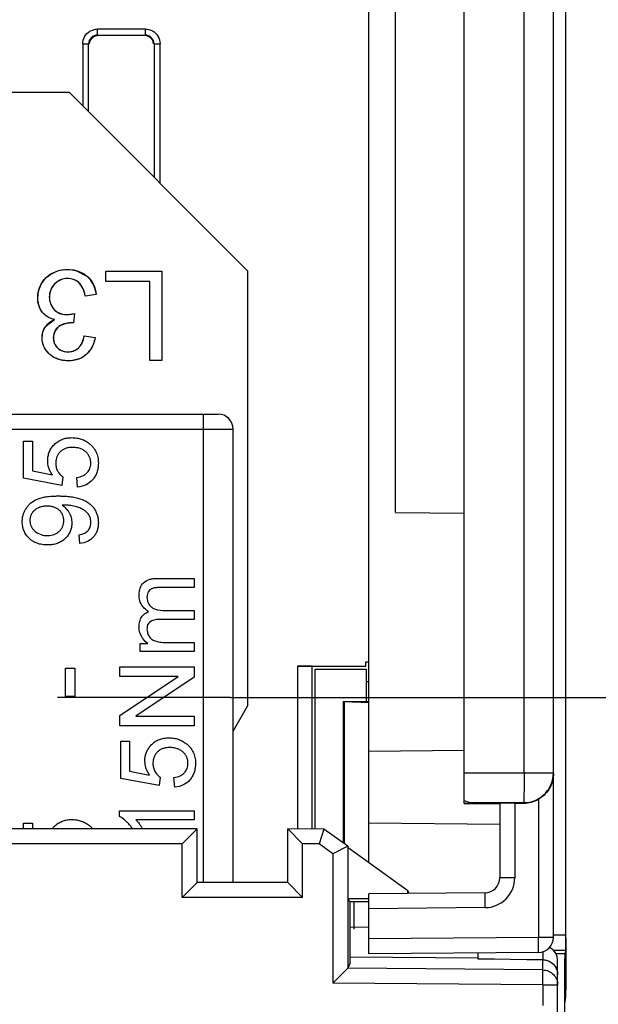
# Model space of a CAD drawing. Units: millimetres. Extents: x 0 to 432, y 0 to 297.
# Drawn here: x 58 to 61, y 111 to 117 of the extents above; entities that cross this region are included whole.
import ezdxf

# ---------------------------------------------------------------- set-up
doc = ezdxf.new("R2010")
doc.units = ezdxf.units.MM
doc.header["$LTSCALE"] = 23.1
doc.linetypes.add('CENTER', pattern=[0.6, 0.375, -0.075, 0.075, -0.075])
doc.layers.get('0').update_dxf_attribs({"linetype": 'CONTINUOUS'})
doc.layers.add('03_AXES', color=7, linetype='CONTINUOUS')
doc.layers.add('INTF_1', color=7, linetype='CONTINUOUS')
doc.styles.get("Standard").update_dxf_attribs({"font": 'txt', "width": 0.8})
doc.dimstyles.new('DIMSTYLE_3', dxfattribs={"dimtxt": 2.5, "dimasz": 2.5, "dimexe": 1, "dimexo": 0, "dimtad": 1, "dimdec": 0, "dimlfac": 5.714286, "dimtxsty": 'STANDARD', "dimblk": '_FILLED', "dimblk1": '_FILLED', "dimblk2": '_FILLED', "dimcen": 0.09, "dimazin": 2, "dimtp": 0.3, "dimtm": 0.3, "dimtfac": 1, "dimtdec": 0, "dimtofl": 0, "dimtmove": 0, "dimatfit": 3, "dimldrblk": '_FILLED', "dimfxl": 1, "dimtolj": 1, "dimarcsym": 0})
doc.dimstyles.new('DIMSTYLE_4', dxfattribs={"dimtxt": 2.5, "dimasz": 2.5, "dimexe": 1, "dimexo": 0, "dimtad": 1, "dimdec": 0, "dimlfac": 5.714286, "dimtxsty": 'STANDARD', "dimblk": '_FILLED', "dimblk1": '_FILLED', "dimblk2": '_FILLED', "dimcen": 0.09, "dimazin": 2, "dimtp": 0.2, "dimtm": 0.2, "dimtfac": 1, "dimtdec": 0, "dimtofl": 0, "dimtmove": 0, "dimatfit": 3, "dimldrblk": '_FILLED', "dimfxl": 1, "dimtolj": 1, "dimarcsym": 0})

# ---------------------------------------------------------------- blocks, each defined once
blk = doc.blocks.new('_FILLED')
at = {"color": 0, "linetype": 'BYBLOCK'}
blk.add_solid([(0, 0), (-1, 0.166), (-1, -0.166)], dxfattribs=at)
blk = doc.blocks.new('*D4')
at = {"color": 2, "linetype": 'CONTINUOUS'}
for p, q in [((59.1173, 119.726), (69.2286, 119.726)), ((68.2286, 119.726), (68.2286, 116.1932)), ((68.2286, 112.6604), (68.2286, 116.1932)), ((59.0906, 112.6604), (69.2286, 112.6604))]:
    blk.add_line(p, q, dxfattribs=at)
at = {"color": 2, "linetype": 'CONTINUOUS', "xscale": 2.5, "yscale": 2.5, "zscale": 2.5}
for p, rotation in [((68.2286, 119.726), 90), ((68.2286, 112.6604), 270)]:
    blk.add_blockref('_FILLED', p, dxfattribs=dict(at, rotation=rotation))
blk = doc.blocks.new('*D5')
at = {"color": 2, "linetype": 'CONTINUOUS'}
for p, q in [((68.2286, 112.6604), (68.2286, 118.6604)), ((68.2286, 118.6604), (68.2286, 111.7324)), ((59.0906, 112.6604), (69.2286, 112.6604)), ((68.2286, 104.4383), (68.2286, 111.7324)), ((61.0511, 110.8045), (69.2286, 110.8045)), ((68.2286, 110.8045), (68.2286, 104.4383))]:
    blk.add_line(p, q, dxfattribs=at)
at = {"color": 2, "linetype": 'CONTINUOUS', "xscale": 2.5, "yscale": 2.5, "zscale": 2.5}
for p, rotation in [((68.2286, 112.6604), 270), ((68.2286, 110.8045), 90)]:
    blk.add_blockref('_FILLED', p, dxfattribs=dict(at, rotation=rotation))

msp = doc.modelspace()

# ---------------------------------------------------------------- linework, layer by layer
at = {"layer": '03_AXES', "color": 7, "linetype": 'CENTER'}
msp.add_line((59.0906, 112.6604), (58.0737, 112.6604), dxfattribs=at)
at = {"layer": 'INTF_1', "color": 7, "linetype": 'CONTINUOUS'}
for p, q in [((60.987, 111.2509), (60.987, 146.4471)), ((59.902, 111.6928), (59.902, 128.0897)), ((60.462, 112.0364), (60.462, 127.9147)), ((60.0595, 113.7451), (60.0595, 124.9347)), ((60.0595, 113.7451), (60.462, 113.7416)), ((59.902, 112.3451), (60.462, 112.35)), ((60.462, 112.0392), (60.602, 112.0404)), ((60.462, 112.0364), (60.672, 112.0364)), ((60.602, 112.0418), (60.5265, 112.0424)), ((60.602, 112.0404), (60.602, 112.0418)), ((60.672, 112.0384), (60.672, 111.6009)), ((60.7595, 112.0392), (60.812, 112.0392)), ((59.902, 111.9234), (60.672, 111.9167)), ((58.8942, 111.8886), (54.6082, 111.8886)), ((58.8942, 111.8886), (58.8067, 111.8011)), ((58.8942, 111.8886), (58.8067, 111.8011)), ((58.8942, 111.5736), (58.8942, 111.8886)), ((59.6395, 111.8875), (59.4267, 111.8894)), ((59.4267, 111.8894), (59.5142, 111.8011)), ((59.4267, 111.8894), (59.5142, 111.8011)), ((59.4267, 111.5736), (59.4267, 111.8894)), ((59.6395, 111.8875), (59.6108, 111.8002)), ((59.7795, 111.7863), (59.6395, 111.8875)), ((59.7795, 111.7863), (59.692, 111.7416)), ((59.7822, 111.7794), (59.7795, 111.7863)), ((59.7822, 111.7794), (60.1322, 111.5263)), ((59.7822, 111.4798), (59.7822, 111.7794)), ((58.8942, 111.5736), (58.8067, 111.4861)), ((58.8942, 111.5736), (58.8067, 111.4861)), ((59.4267, 111.5736), (58.8942, 111.5736)), ((59.5142, 111.4861), (59.4267, 111.5736)), ((59.5142, 111.4861), (59.4267, 111.5736)), ((60.5852, 111.5134), (59.902, 111.5074)), ((59.902, 111.1547), (59.902, 111.5074)), ((60.139, 111.5095), (60.1322, 111.5263)), ((60.1322, 111.5095), (60.1322, 111.5263)), ((59.7822, 111.4798), (59.902, 111.4798)), ((59.7895, 111.4615), (59.7822, 111.4798)), ((59.7895, 111.4615), (59.902, 111.4615)), ((59.7924, 111.1025), (59.7924, 111.4615)), ((59.7924, 111.3128), (59.902, 111.3119)), ((60.9002, 111.1634), (59.902, 111.1547)), ((60.5443, 111.1228), (60.5443, 111.1603)), ((59.7924, 111.1025), (59.7795, 111.0699)), ((59.7924, 111.138), (60.5443, 111.1315)), ((60.9252, 111.1195), (60.5443, 111.1228)), ((61.0119, 111.0325), (61.0119, 111.1141)), ((59.7795, 111.0699), (59.692, 110.9832)), ((61.0119, 106.9709), (61.0119, 111.0312))]:
    msp.add_line(p, q, dxfattribs=at)
at = {"layer": 'INTF_1', "color": 9, "linetype": 'CONTINUOUS'}
for p, q in [((60.815, 112.2174), (60.815, 145.8531)), ((58.5892, 116.5832), (58.3097, 116.5832)), ((58.3097, 116.5482), (58.3097, 116.5832)), ((58.5892, 116.5832), (58.5892, 116.5482)), ((58.2222, 116.4957), (58.2572, 116.4957)), ((58.2222, 116.4957), (58.2222, 116.1339)), ((58.6417, 116.4957), (58.6767, 116.4957)), ((58.6767, 115.6794), (58.6767, 116.4957)), ((58.9307, 114.3229), (58.9307, 111.5736)), ((54.3807, 114.2354), (59.1057, 114.2354)), ((59.4834, 112.8435), (59.4834, 111.8894)), ((60.462, 112.2174), (60.987, 112.2174)), ((60.5265, 112.0424), (60.812, 112.0424)), ((60.7595, 112.0392), (60.7595, 111.6009)), ((60.812, 112.0392), (60.812, 112.0424)), ((60.8995, 112.0626), (60.8995, 111.2509)), ((58.8067, 111.8011), (54.6957, 111.8011)), ((58.8067, 111.4861), (58.8067, 111.8011)), ((59.6108, 111.8002), (59.5142, 111.8011)), ((59.5142, 111.4861), (59.5142, 111.8011)), ((59.692, 111.7416), (59.6108, 111.8002)), ((59.7795, 111.7863), (59.7795, 111.0699)), ((59.692, 111.7416), (59.692, 110.9832)), ((60.7595, 111.6009), (60.672, 111.6009)), ((60.586, 111.4259), (60.5852, 111.5134)), ((59.5142, 111.4861), (58.8067, 111.4861)), ((59.8152, 111.4615), (59.8152, 111.2998)), ((60.586, 111.4259), (59.902, 111.4199)), ((61.0603, 111.2636), (60.987, 111.2636)), ((60.8995, 111.2509), (59.902, 111.2422)), ((60.987, 111.2509), (60.8995, 111.2509)), ((60.9002, 111.1634), (60.8995, 111.2509)), ((60.926, 111.12), (60.926, 111.1676)), ((60.9859, 111.1762), (61.0595, 111.1762)), ((61.0541, 111.1543), (61.0022, 111.1543)), ((60.5444, 111.1266), (60.926, 111.12)), ((60.9252, 111.06), (60.9252, 111.1195)), ((60.926, 111.12), (60.9261, 111.1195)), ((60.9252, 111.06), (59.7795, 111.0699)), ((60.9244, 110.9725), (60.9252, 111.06)), ((61.0118, 111.0325), (61.0119, 111.0325)), ((60.9244, 110.9725), (59.692, 110.9832)), ((60.9244, 110.9725), (61.0119, 110.9725)), ((60.9244, 110.9725), (60.9244, 110.8513))]:
    msp.add_line(p, q, dxfattribs=at)
at = {"layer": 'INTF_1', "color": 6, "linetype": 'CONTINUOUS'}
for p, q in [((61.0603, 111.2636), (61.0603, 118.5453)), ((58.3097, 116.5482), (58.5892, 116.5482)), ((58.2572, 116.0989), (58.2572, 116.4957)), ((58.6417, 116.4957), (58.6417, 115.7144)), ((53.6107, 116.2129), (58.1432, 116.2129)), ((59.1932, 115.1629), (58.1432, 116.2129)), ((58.1815, 115.1665), (58.2497, 115.1311)), ((59.1932, 112.6124), (59.1932, 115.1629)), ((58.006, 114.8397), (58.0561, 114.8786)), ((54.4682, 114.3229), (59.0182, 114.3229)), ((59.1057, 111.5736), (59.1057, 114.2354)), ((57.8752, 114.1642), (57.9266, 114.1642)), ((57.8752, 113.9466), (57.8752, 114.1642)), ((57.9266, 114.1642), (57.9266, 113.9896)), ((57.9266, 113.9896), (58.0442, 113.966)), ((58.1, 113.9042), (57.8752, 113.9466)), ((58.1066, 113.9547), (58.1, 113.9042)), ((58.1922, 113.8947), (58.1874, 113.9511)), ((58.1016, 113.7887), (58.1009, 113.7887)), ((58.1116, 113.789), (58.1016, 113.7887)), ((58.2056, 113.5628), (58.2008, 113.6144)), ((58.66, 113.3584), (58.8775, 113.3584)), ((58.8775, 113.3584), (58.8775, 113.305)), ((58.8775, 113.305), (58.6779, 113.305)), ((58.6934, 113.1711), (58.8775, 113.1711)), ((58.8775, 113.1711), (58.8775, 113.1173)), ((58.8775, 113.1173), (58.6716, 113.1173)), ((58.5606, 112.977), (58.6051, 112.977)), ((58.5606, 112.929), (58.5606, 112.977)), ((58.7123, 112.9827), (58.7131, 112.9827)), ((58.7131, 112.9827), (58.8775, 112.9827)), ((58.8775, 112.9827), (58.8775, 112.929)), ((58.8775, 112.929), (58.5606, 112.929)), ((58.1214, 112.8311), (58.1755, 112.8311)), ((58.1214, 112.666), (58.1214, 112.8311)), ((58.1755, 112.8311), (58.1755, 112.666)), ((58.44, 112.8386), (58.8775, 112.8386)), ((58.44, 112.783), (58.44, 112.8386)), ((58.8775, 112.8386), (58.8775, 112.7791)), ((59.4834, 112.8435), (59.8852, 112.8435)), ((59.5709, 111.8875), (59.5709, 112.8427)), ((59.587, 112.8267), (59.8867, 112.8267)), ((59.587, 111.8875), (59.587, 112.8267)), ((59.8852, 112.8694), (59.902, 112.8694)), ((59.8852, 112.8435), (59.8852, 112.8694)), ((59.8867, 112.8267), (59.8867, 112.6355)), ((58.7835, 112.783), (58.44, 112.783)), ((58.44, 112.5533), (58.7835, 112.783)), ((58.8775, 112.7791), (58.5337, 112.5493)), ((59.8867, 112.7541), (59.902, 112.7541)), ((58.1755, 112.666), (58.1214, 112.666)), ((59.1057, 112.4611), (59.1932, 112.6124)), ((59.7529, 112.6355), (59.902, 112.6355)), ((59.7529, 112.6355), (59.76, 112.6331)), ((59.7529, 112.6355), (59.7529, 111.8054)), ((59.902, 112.6288), (59.76, 112.6331)), ((59.76, 111.8003), (59.76, 112.6331)), ((58.44, 112.4938), (58.44, 112.5533)), ((58.5337, 112.5493), (58.8775, 112.5493)), ((58.8775, 112.5493), (58.8775, 112.4938)), ((58.8775, 112.4938), (58.44, 112.4938)), ((58.446, 112.4023), (58.4973, 112.4023)), ((58.446, 112.1847), (58.446, 112.4023)), ((58.4973, 112.4023), (58.4973, 112.2277)), ((58.6707, 112.1423), (58.446, 112.1847)), ((58.4973, 112.2277), (58.615, 112.2041)), ((58.6773, 112.1928), (58.6707, 112.1423)), ((58.7629, 112.1328), (58.7581, 112.1892)), ((58.4382, 111.9952), (58.8775, 111.9952)), ((58.4382, 111.9605), (58.4382, 111.9952)), ((58.8775, 111.9952), (58.8775, 111.9415)), ((57.8752, 111.9225), (57.9266, 111.9225)), ((57.8752, 111.8886), (57.8752, 111.9225)), ((57.9266, 111.9225), (57.9266, 111.8886)), ((58.8775, 111.9415), (58.5353, 111.9415)), ((61.0595, 111.1762), (61.0541, 111.1543)), ((61.0541, 110.8658), (61.0597, 110.8992))]:
    msp.add_line(p, q, dxfattribs=at)
at = {"layer": 'INTF_1', "color": 7, "linetype": 'CONTINUOUS', "true_color": 0x3366cc}
for p, q in [((58.3586, 115.1629), (58.6868, 115.1629)), ((58.3586, 115.101), (58.3586, 115.1629)), ((58.6868, 115.1629), (58.6868, 114.6379)), ((58.6173, 115.101), (58.3586, 115.101)), ((58.6173, 114.6379), (58.6173, 115.101)), ((58.3018, 115.0243), (58.2374, 115.0157)), ((58.1746, 114.9144), (58.1675, 114.8578)), ((58.2309, 114.7834), (58.2954, 114.7718)), ((58.6868, 114.6379), (58.6173, 114.6379))]:
    msp.add_line(p, q, dxfattribs=at)
for centre, radius, start, end in [((58.129, 115.0038), 0.1711, 152.3777, 160.21118), ((58.1337, 115.014), 0.1048, 74.85773, 84.84091), ((58.1345, 115.0169), 0.1018, 68.28009, 74.86298), ((58.1357, 115.0113), 0.1656, 30.47332, 35.40739), ((58.1269, 115.0062), 0.1758, 21.63424, 30.45054), ((58.1244, 115.0045), 0.1664, 171.75142, 175.98519), ((58.1288, 115.0038), 0.1709, 160.18618, 171.72866), ((58.139, 115.0095), 0.1126, 165.04954, 180.59367), ((58.139, 115.0098), 0.1126, 150.09265, 165.17447), ((58.1241, 115.005), 0.1788, 18.01264, 21.66461), ((58.1273, 115.006), 0.1755, 11.757, 18.02918), ((58.1371, 115.008), 0.1655, 5.6643, 11.76902), ((58.0993, 115.0024), 0.1411, 189.39407, 196.28662), ((58.0868, 114.9988), 0.1282, 196.27808, 203.80158), ((58.1385, 115.0096), 0.1122, 180.60772, 191.7238), ((58.0848, 115.0076), 0.1321, 232.75214, 242.47326), ((58.0871, 115.0117), 0.1367, 242.42164, 252.1123), ((58.0856, 115.0073), 0.1321, 252.1145, 257.05893), ((58.1045, 114.7712), 0.1207, 169.13834, 175.12961), ((58.1451, 114.7811), 0.1463, 318.42613, 323.6142), ((58.1461, 114.7896), 0.1524, 291.32788, 297.33213)]:
    msp.add_arc(centre, radius, start, end, dxfattribs=at)
at = {"layer": 'INTF_1', "color": 6, "linetype": 'CONTINUOUS'}
for centre, radius, start, end in [((58.0915, 114.7752), 0.1071, 142.91316, 157.21391), ((59.0182, 114.2354), 0.0875, 0, 90), ((58.1519, 114.0262), 0.0847, 229.72732, 237.62675), ((57.9974, 113.6939), 0.0867, 131.28799, 132.22114), ((58.6415, 113.0717), 0.0401, 126.09044, 126.96759), ((58.6598, 113.069), 0.1059, 196.67904, 209.5818), ((58.6704, 113.0749), 0.1181, 209.51465, 217.45218), ((58.6834, 113.0638), 0.0841, 209.95165, 211.91916), ((58.7226, 112.2643), 0.0847, 229.72732, 237.62675), ((58.0568, 111.589), 0.5972, 30.11497, 30.3408)]:
    msp.add_arc(centre, radius, start, end, dxfattribs=at)
at = {"layer": 'INTF_1', "color": 7, "linetype": 'CONTINUOUS'}
for centre, radius, start, end in [((58.1327, 114.7723), 0.0829, 152.74024, 166.71075), ((58.1362, 114.7721), 0.0864, 186.15077, 197.70611), ((58.1359, 114.7721), 0.0862, 197.71411, 212.01481), ((58.1367, 114.7936), 0.1048, 263.74281, 273.2643), ((60.5845, 111.6009), 0.0875, 270.5, 360), ((60.8995, 111.2509), 0.0875, 270.5, 360)]:
    msp.add_arc(centre, radius, start, end, dxfattribs=at)
at = {"layer": 'INTF_1', "color": 9, "linetype": 'CONTINUOUS'}
msp.add_arc((60.5845, 111.6009), 0.175, 270.5, 0.00001, dxfattribs=at)
at = {"layer": 'INTF_1', "color": 6, "linetype": 'CONTINUOUS'}
for centre, major_axis, start_param, end_param in [((59.4834, 112.8427), (0.0875, 0), 0.008727, 1.570796), ((61.0595, 111.2636), (0, 0.0875), -3.106686, -1.570796), ((61.0595, 111.2488), (0, 0.35), -3.089233, -1.570796), ((61.0542, 110.8045), (0, 0.35), 0.034907, 1.570796)]:
    msp.add_ellipse(centre, major_axis=major_axis, ratio=0.008727, start_param=start_param, end_param=end_param, dxfattribs=at)
at = {"layer": 'INTF_1', "color": 7, "linetype": 'CONTINUOUS'}
for centre, major_axis, ratio, start_param, end_param in [((60.528, 112.2174), (0.1781, -0.0008), 0.982395, -1.94648, -1.57516), ((60.7595, 112.0384), (0.0875, 0), 0.008727, 1.570796, 3.141593), ((60.812, 112.2142), (0, 0.175), 0.999962, -3.141593, -2.617994), ((59.7795, 111.6783), (0, 0.108), 0.002829, -0.007034, -0.002045), ((60.9244, 111.1141), (0, 0.0875), 0.999962, -1.570796, -0.470375), ((60.9244, 111.032), (0.0538, -0.0691), 0.999841, 2.462601, 2.471358), ((59.692, 111.0707), (0.0875, -0.0008), 0.008832, -0.008755, -0.003414)]:
    msp.add_ellipse(centre, major_axis=major_axis, ratio=ratio, start_param=start_param, end_param=end_param, dxfattribs=at)
at = {"layer": 'INTF_1', "color": 9, "linetype": 'CONTINUOUS'}
for points in [[(58.2636, 116.57), (58.2773, 116.5782), (58.2938, 116.582), (58.3097, 116.5832)], [(58.3097, 116.5482), (58.2963, 116.5482), (58.2687, 116.5367), (58.2572, 116.509), (58.2572, 116.4957)], [(58.6417, 116.4957), (58.6417, 116.509), (58.6302, 116.5367), (58.6026, 116.5482), (58.5892, 116.5482)], [(58.6636, 116.5418), (58.6717, 116.528), (58.6756, 116.5116), (58.6767, 116.4957)]]:
    msp.add_open_spline(points, degree=3, dxfattribs=at)
for points, knots in [([(58.5892, 116.5832), (58.6039, 116.5827), (58.6335, 116.5757), (58.6561, 116.5544), (58.6636, 116.5418)], [0, 0, 0, 0, 0.500062, 1, 1, 1, 1]), ([(58.2222, 116.4957), (58.2227, 116.5103), (58.2297, 116.54), (58.251, 116.5625), (58.2636, 116.57)], [0, 0, 0, 0, 0.500062, 1, 1, 1, 1]), ([(60.815, 112.2174), (60.815, 112.2061), (60.815, 112.1838), (60.8148, 112.1516), (60.8145, 112.1218), (60.8142, 112.0991), (60.8139, 112.0831), (60.8137, 112.0729), (60.8134, 112.064), (60.8132, 112.0566), (60.8129, 112.0508), (60.8126, 112.0469), (60.8124, 112.0446), (60.8123, 112.0435), (60.8122, 112.0428), (60.8121, 112.0424), (60.812, 112.0424)], [0, 0, 0, 0, 0.193913, 0.380459, 0.55255, 0.70365, 0.769498, 0.828022, 0.878665, 0.920947, 0.95447, 0.978921, 0.987674, 0.994091, 0.998174, 1, 1, 1, 1]), ([(60.812, 112.0424), (60.8347, 112.0424), (60.8807, 112.0515), (60.9389, 112.0904), (60.9779, 112.1486), (60.987, 112.1946), (60.987, 112.2174)], [0, 0, 0, 0, 0.250004, 0.500006, 0.750004, 1, 1, 1, 1]), ([(60.926, 111.12), (60.9372, 111.1198), (60.9599, 111.1149), (60.9884, 111.0954), (61.0075, 111.0665), (61.0119, 111.0438), (61.0119, 111.0325)], [0, 0, 0, 0, 0.250005, 0.500006, 0.750004, 1, 1, 1, 1]), ([(60.9252, 111.06), (60.9365, 111.0599), (60.9594, 111.0552), (60.9882, 111.0357), (61.0074, 111.0067), (61.0119, 110.9838), (61.0119, 110.9725)], [0, 0, 0, 0, 0.250005, 0.500006, 0.750004, 1, 1, 1, 1])]:
    msp.add_open_spline(points, degree=3, knots=knots, dxfattribs=at)
at = {"layer": 'INTF_1', "color": 6, "linetype": 'CONTINUOUS'}
for points, knots in [([(58.3093, 116.5446), (58.3031, 116.5446), (58.2907, 116.5409), (58.2708, 116.5266), (58.2607, 116.5083), (58.2607, 116.4961)], [0, 0, 0, 0, 0.251443, 0.50406, 1, 1, 1, 1]), ([(58.6382, 116.4961), (58.6382, 116.5023), (58.6345, 116.5147), (58.6201, 116.5345), (58.6019, 116.5446), (58.5897, 116.5446)], [0, 0, 0, 0, 0.251443, 0.50406, 1, 1, 1, 1]), ([(58.0023, 114.9037), (57.9954, 114.9094), (57.9699, 114.936), (57.9454, 115.0181), (57.9932, 115.1377), (58.1039, 115.1778), (58.1664, 115.1703), (58.1815, 115.1665)], [0, 0, 0, 0, 0.07149, 0.293906, 0.595758, 0.898215, 1, 1, 1, 1]), ([(58.2374, 115.0157), (58.23, 115.0522), (58.205, 115.1036), (58.1308, 115.1281), (58.0493, 115.0965), (58.0219, 115.0275), (58.0281, 114.9886), (58.0311, 114.9787)], [0, 0, 0, 0, 0.210294, 0.419718, 0.666422, 0.91155, 1, 1, 1, 1]), ([(58.0311, 114.9787), (58.036, 114.9626), (58.058, 114.9239), (58.1038, 114.9037), (58.147, 114.9084), (58.1575, 114.9104)], [0, 0, 0, 0, 0.328195, 0.856582, 1, 1, 1, 1]), ([(58.0442, 114.6623), (58.027, 114.6736), (57.9953, 114.7063), (57.9794, 114.7647), (57.9868, 114.8027), (57.9927, 114.8166)], [0, 0, 0, 0, 0.323735, 0.730788, 1, 1, 1, 1]), ([(58.2691, 114.7026), (58.2614, 114.6907), (58.2282, 114.6528), (58.1511, 114.6269), (58.076, 114.6435), (58.0486, 114.6593), (58.0442, 114.6623)], [0, 0, 0, 0, 0.172127, 0.62315, 0.935509, 1, 1, 1, 1]), ([(58.0167, 114.0487), (58.0167, 114.0582), (58.0184, 114.0766), (58.0258, 114.1018), (58.0362, 114.1211), (58.0469, 114.1353), (58.0563, 114.1455), (58.0666, 114.1548), (58.0812, 114.1655), (58.1012, 114.1757), (58.1237, 114.1819), (58.1431, 114.1844), (58.1582, 114.185), (58.1732, 114.1844), (58.192, 114.1822), (58.2142, 114.1768), (58.2347, 114.1677), (58.2501, 114.1584), (58.2621, 114.1496), (58.2738, 114.1392), (58.2882, 114.1232), (58.2993, 114.1054), (58.3071, 114.0856), (58.3112, 114.0698), (58.3137, 114.0531), (58.3145, 114.0363), (58.314, 114.0226), (58.3133, 114.0151), (58.313, 114.0125)], [0, 0, 0, 0, 0.058173, 0.116345, 0.174518, 0.203604, 0.23269, 0.261715, 0.29074, 0.348789, 0.406839, 0.435863, 0.464888, 0.492508, 0.520129, 0.575369, 0.63061, 0.65823, 0.685851, 0.719626, 0.7534, 0.82095, 0.854725, 0.8885, 0.922275, 0.95605, 0.983819, 1, 1, 1, 1]), ([(58.1951, 114.1243), (58.1922, 114.125), (58.1857, 114.1262), (58.1751, 114.1274), (58.1634, 114.1278), (58.1519, 114.1274), (58.1379, 114.1258), (58.1217, 114.1218), (58.1049, 114.1138), (58.0903, 114.1024), (58.0785, 114.0883), (58.0702, 114.0724), (58.0661, 114.0575), (58.0644, 114.0446), (58.064, 114.0335), (58.0646, 114.0215), (58.0676, 114.0055), (58.072, 113.9944), (58.076, 113.9875)], [0, 0, 0, 0, 0.036567, 0.080526, 0.124486, 0.166012, 0.207538, 0.290589, 0.373641, 0.456693, 0.540279, 0.623864, 0.70745, 0.749243, 0.791036, 0.843277, 0.895518, 1, 1, 1, 1]), ([(58.1874, 113.9511), (58.2011, 113.9531), (58.2192, 113.9584), (58.2381, 113.9694), (58.2498, 113.9799), (58.2589, 113.992), (58.2653, 114.0051), (58.2686, 114.0171), (58.2699, 114.0273), (58.2702, 114.0358), (58.2698, 114.0448), (58.2679, 114.057), (58.2634, 114.0713), (58.2543, 114.0869), (58.2457, 114.0964), (58.2409, 114.1008)], [0, 0, 0, 0, 0.156491, 0.234736, 0.312981, 0.390941, 0.468901, 0.54686, 0.58584, 0.62482, 0.671717, 0.718615, 0.81241, 0.906205, 1, 1, 1, 1]), ([(58.2409, 114.1008), (58.236, 114.1053), (58.2255, 114.1131), (58.2098, 114.1204), (58.1992, 114.1234), (58.1951, 114.1243)], [0, 0, 0, 0, 0.386984, 0.773967, 1, 1, 1, 1]), ([(58.313, 114.0125), (58.3127, 114.0105), (58.3112, 113.9995), (58.3066, 113.9805), (58.2961, 113.9576), (58.2864, 113.9441), (58.2808, 113.9378)], [0, 0, 0, 0, 0.065025, 0.376684, 0.688342, 1, 1, 1, 1]), ([(57.9227, 113.5817), (57.9213, 113.5827), (57.9163, 113.5865), (57.9079, 113.5938), (57.8984, 113.604), (57.8874, 113.6183), (57.8768, 113.6378), (57.8705, 113.6593), (57.8679, 113.6777), (57.8673, 113.6909), (57.8677, 113.7029), (57.8692, 113.7167), (57.8727, 113.7333), (57.8799, 113.7524), (57.89, 113.7706), (57.9028, 113.7873), (57.923, 113.8066), (57.9418, 113.8179), (57.956, 113.824)], [0, 0, 0, 0, 0.017396, 0.064986, 0.112777, 0.160568, 0.256149, 0.351731, 0.399521, 0.447312, 0.481797, 0.516283, 0.585253, 0.654224, 0.723195, 0.792396, 0.861597, 1, 1, 1, 1]), ([(57.956, 113.824), (57.9631, 113.8271), (57.9789, 113.8324), (58.0026, 113.8372), (58.0239, 113.8399), (58.041, 113.8413), (58.0563, 113.8421), (58.0692, 113.8424), (58.0793, 113.8424), (58.0895, 113.8424), (58.103, 113.8421), (58.1191, 113.8414), (58.1316, 113.8404), (58.1378, 113.8398), (58.138, 113.8398)], [0, 0, 0, 0, 0.179082, 0.358163, 0.447704, 0.537245, 0.626786, 0.671557, 0.716327, 0.76287, 0.809412, 0.902497, 0.995583, 1, 1, 1, 1]), ([(58.138, 113.8398), (58.1437, 113.8392), (58.1606, 113.8373), (58.1864, 113.8326), (58.2133, 113.8246), (58.2365, 113.8144), (58.2569, 113.802), (58.2743, 113.7874), (58.2888, 113.7704), (58.3003, 113.7516), (58.3084, 113.7313), (58.3124, 113.713), (58.314, 113.6977), (58.3144, 113.6855), (58.314, 113.6731), (58.3122, 113.6572), (58.3077, 113.6387), (58.2988, 113.619), (58.2905, 113.6073), (58.2857, 113.6019)], [0, 0, 0, 0, 0.032327, 0.100203, 0.168078, 0.236028, 0.303978, 0.371928, 0.439878, 0.507886, 0.575894, 0.643902, 0.677906, 0.71191, 0.747921, 0.783933, 0.855955, 0.927978, 1, 1, 1, 1]), ([(57.9391, 113.7581), (57.9346, 113.754), (57.9267, 113.7454), (57.9182, 113.7312), (57.9139, 113.7184), (57.9122, 113.7075), (57.9118, 113.6988), (57.9122, 113.69), (57.9141, 113.6787), (57.9186, 113.6652), (57.9278, 113.6502), (57.9364, 113.6409), (57.9413, 113.6365)], [0, 0, 0, 0, 0.122619, 0.245238, 0.367857, 0.429167, 0.490476, 0.554167, 0.617857, 0.745238, 0.872619, 1, 1, 1, 1]), ([(58.1009, 113.7887), (58.1094, 113.7833), (58.1211, 113.7738), (58.1341, 113.7582), (58.1428, 113.7449), (58.1498, 113.7305), (58.1548, 113.7157), (58.1578, 113.7004), (58.1588, 113.6851), (58.1581, 113.6708), (58.1556, 113.6538), (58.1495, 113.6338), (58.1392, 113.6155), (58.1286, 113.602), (58.1193, 113.5922), (58.109, 113.5833), (58.0943, 113.5732), (58.0739, 113.5634), (58.051, 113.5575), (58.0311, 113.5552), (58.0151, 113.5546), (57.9988, 113.5552), (57.9835, 113.557), (57.9688, 113.5601), (57.9504, 113.5658), (57.9352, 113.5732), (57.9251, 113.58), (57.9227, 113.5817)], [0, 0, 0, 0, 0.073871, 0.110807, 0.147743, 0.184679, 0.221614, 0.25855, 0.295486, 0.326329, 0.357172, 0.418859, 0.480545, 0.511388, 0.542231, 0.573075, 0.603918, 0.665604, 0.727291, 0.758134, 0.788977, 0.820784, 0.852591, 0.884398, 0.916206, 0.97982, 1, 1, 1, 1]), ([(58.085, 113.7587), (58.0806, 113.7627), (58.071, 113.7697), (58.0542, 113.7772), (58.0381, 113.781), (58.0239, 113.7825), (58.0126, 113.7829), (58.0011, 113.7825), (57.987, 113.781), (57.9707, 113.7771), (57.954, 113.7696), (57.9444, 113.7628), (57.9402, 113.7591)], [0, 0, 0, 0, 0.126214, 0.252427, 0.378641, 0.441748, 0.504854, 0.567961, 0.631068, 0.757282, 0.883495, 1, 1, 1, 1]), ([(58.017, 113.6099), (58.031, 113.6099), (58.0499, 113.6131), (58.0686, 113.6223), (58.0782, 113.6291), (58.0851, 113.635), (58.0912, 113.6416), (58.0983, 113.6507), (58.1051, 113.6631), (58.1092, 113.6767), (58.1108, 113.6882), (58.1112, 113.6974), (58.1108, 113.7066), (58.1091, 113.7181), (58.105, 113.7316), (58.0969, 113.7461), (58.0893, 113.7547), (58.085, 113.7587)], [0, 0, 0, 0, 0.166175, 0.249262, 0.290806, 0.33235, 0.373889, 0.415429, 0.498507, 0.581586, 0.623125, 0.664664, 0.706581, 0.748498, 0.832332, 0.916166, 1, 1, 1, 1]), ([(58.2536, 113.6395), (58.2591, 113.6457), (58.2653, 113.6562), (58.2689, 113.6709), (58.2699, 113.6798), (58.2702, 113.6886), (58.2696, 113.6991), (58.2675, 113.7103), (58.264, 113.7208), (58.2573, 113.7338), (58.2484, 113.7451), (58.2376, 113.7547), (58.2287, 113.761), (58.2184, 113.7667), (58.2064, 113.772), (58.1929, 113.7767), (58.1775, 113.7811), (58.1611, 113.7847), (58.1393, 113.788), (58.1227, 113.789), (58.1116, 113.789)], [0, 0, 0, 0, 0.112895, 0.169343, 0.197567, 0.225791, 0.274034, 0.322277, 0.37052, 0.418763, 0.515636, 0.564072, 0.612509, 0.660945, 0.709382, 0.757818, 0.806254, 0.854691, 0.903127, 1, 1, 1, 1]), ([(58.5534, 113.2605), (58.5534, 113.2762), (58.5578, 113.304), (58.5773, 113.335), (58.6043, 113.3506), (58.6251, 113.3554), (58.632, 113.3565)], [0, 0, 0, 0, 0.290381, 0.580763, 0.871119, 1, 1, 1, 1]), ([(58.6536, 113.3041), (58.6524, 113.304), (58.6473, 113.3034), (58.6393, 113.3022), (58.6312, 113.2999), (58.6247, 113.2968), (58.6165, 113.2912), (58.6115, 113.2855), (58.6087, 113.2809)], [0, 0, 0, 0, 0.045643, 0.203599, 0.361554, 0.521165, 0.680777, 1, 1, 1, 1]), ([(58.6119, 113.0193), (58.6159, 113.0129), (58.6233, 113.0046), (58.6358, 112.9961), (58.6465, 112.9911), (58.6592, 112.9873), (58.6794, 112.9838), (58.6982, 112.9827), (58.7123, 112.9827)], [0, 0, 0, 0, 0.251438, 0.377157, 0.502876, 0.628293, 0.75371, 1, 1, 1, 1]), ([(58.5874, 112.2868), (58.5874, 112.2963), (58.5891, 112.3147), (58.5966, 112.3399), (58.6069, 112.3592), (58.6177, 112.3734), (58.627, 112.3836), (58.6373, 112.3929), (58.6519, 112.4036), (58.672, 112.4138), (58.6945, 112.42), (58.7138, 112.4225), (58.729, 112.4231), (58.7439, 112.4225), (58.7627, 112.4203), (58.7849, 112.4149), (58.8054, 112.4058), (58.8209, 112.3965), (58.8328, 112.3877), (58.8446, 112.3773), (58.8589, 112.3613), (58.87, 112.3435), (58.8778, 112.3237), (58.882, 112.3079), (58.8845, 112.2912), (58.8852, 112.2744), (58.8847, 112.2607), (58.884, 112.2532), (58.8837, 112.2506)], [0, 0, 0, 0, 0.058173, 0.116345, 0.174518, 0.203604, 0.23269, 0.261715, 0.29074, 0.348789, 0.406839, 0.435863, 0.464888, 0.492508, 0.520129, 0.575369, 0.63061, 0.65823, 0.685851, 0.719626, 0.7534, 0.82095, 0.854725, 0.8885, 0.922275, 0.95605, 0.983819, 1, 1, 1, 1]), ([(58.7658, 112.3624), (58.763, 112.3631), (58.7564, 112.3643), (58.7459, 112.3655), (58.7341, 112.3659), (58.7226, 112.3655), (58.7086, 112.3639), (58.6925, 112.3599), (58.6756, 112.3519), (58.661, 112.3405), (58.6493, 112.3264), (58.641, 112.3105), (58.6368, 112.2956), (58.6352, 112.2827), (58.6347, 112.2716), (58.6354, 112.2596), (58.6383, 112.2436), (58.6428, 112.2325), (58.6467, 112.2256)], [0, 0, 0, 0, 0.036567, 0.080526, 0.124486, 0.166012, 0.207538, 0.290589, 0.373641, 0.456693, 0.540279, 0.623864, 0.70745, 0.749243, 0.791036, 0.843277, 0.895518, 1, 1, 1, 1]), ([(58.8116, 112.3389), (58.8067, 112.3434), (58.7962, 112.3512), (58.7805, 112.3585), (58.7699, 112.3615), (58.7658, 112.3624)], [0, 0, 0, 0, 0.386984, 0.773967, 1, 1, 1, 1]), ([(58.7581, 112.1892), (58.7719, 112.1913), (58.7899, 112.1965), (58.8089, 112.2075), (58.8205, 112.218), (58.8296, 112.2301), (58.8361, 112.2432), (58.8393, 112.2552), (58.8406, 112.2654), (58.8409, 112.2739), (58.8405, 112.2829), (58.8387, 112.2951), (58.8341, 112.3094), (58.825, 112.325), (58.8165, 112.3345), (58.8116, 112.3389)], [0, 0, 0, 0, 0.156491, 0.234736, 0.312981, 0.390941, 0.468901, 0.54686, 0.58584, 0.62482, 0.671717, 0.718615, 0.81241, 0.906205, 1, 1, 1, 1]), ([(58.8837, 112.2506), (58.8835, 112.2486), (58.882, 112.2376), (58.8773, 112.2186), (58.8669, 112.1957), (58.8571, 112.1822), (58.8516, 112.1759)], [0, 0, 0, 0, 0.065025, 0.376684, 0.688342, 1, 1, 1, 1]), ([(58.5161, 111.8887), (58.5145, 111.8909), (58.5083, 111.8993), (58.4968, 111.9132), (58.4818, 111.9289), (58.4621, 111.9464), (58.4477, 111.9559), (58.4382, 111.9605)], [0, 0, 0, 0, 0.066503, 0.253246, 0.439934, 0.626623, 1, 1, 1, 1]), ([(58.0433, 111.8887), (58.0445, 111.8904), (58.0486, 111.8955), (58.0563, 111.9038), (58.0666, 111.9132), (58.0812, 111.9238), (58.1012, 111.9341), (58.1237, 111.9402), (58.1431, 111.9427), (58.1582, 111.9433), (58.1732, 111.9427), (58.192, 111.9406), (58.2142, 111.9351), (58.2347, 111.9261), (58.2501, 111.9167), (58.2621, 111.9079), (58.2727, 111.8985), (58.2791, 111.8916), (58.2817, 111.8886)], [0, 0, 0, 0, 0.023958, 0.076443, 0.128817, 0.181191, 0.28594, 0.390688, 0.443062, 0.495436, 0.545276, 0.595116, 0.694796, 0.794476, 0.844316, 0.894156, 0.955102, 1, 1, 1, 1])]:
    msp.add_open_spline(points, degree=3, knots=knots, dxfattribs=at)
at = {"layer": 'INTF_1', "color": 7, "linetype": 'CONTINUOUS', "true_color": 0x3366cc}
for points, knots in [([(57.9774, 115.0831), (57.9855, 115.0985), (57.9999, 115.1181), (58.0183, 115.1335), (58.0238, 115.1376)], [0, 0, 0, 0, 0.713797, 1, 1, 1, 1]), ([(58.0238, 115.1376), (58.0551, 115.1606), (58.1105, 115.177), (58.166, 115.1702), (58.181, 115.1664)], [0, 0, 0, 0, 0.719354, 1, 1, 1, 1]), ([(58.0599, 115.0895), (58.0591, 115.0888), (58.052, 115.0818), (58.0459, 115.0737), (58.0414, 115.0659)], [0, 0, 0, 0, 0.104456, 1, 1, 1, 1]), ([(58.1431, 115.1184), (58.1402, 115.1187), (58.123, 115.1195), (58.1059, 115.1161), (58.0928, 115.1107)], [0, 0, 0, 0, 0.16709, 1, 1, 1, 1]), ([(58.2374, 115.0157), (58.2316, 115.0443), (58.2202, 115.0776), (58.1959, 115.0978), (58.194, 115.0992)], [0, 0, 0, 0, 0.924929, 1, 1, 1, 1]), ([(57.96, 114.9794), (57.9585, 114.9887), (57.9576, 115.0011), (57.9582, 115.0134), (57.9584, 115.0162)], [0, 0, 0, 0, 0.772775, 1, 1, 1, 1]), ([(58.0287, 114.9868), (58.0327, 114.9676), (58.0426, 114.9477), (58.0582, 114.9334), (58.0596, 114.9321)], [0, 0, 0, 0, 0.908864, 1, 1, 1, 1]), ([(58.0049, 114.9025), (57.997, 114.9085), (57.9885, 114.9168), (57.9815, 114.9261), (57.9805, 114.9276)], [0, 0, 0, 0, 0.840378, 1, 1, 1, 1]), ([(58.1146, 114.9082), (58.1194, 114.9075), (58.129, 114.9069), (58.1384, 114.9075), (58.143, 114.908)], [0, 0, 0, 0, 0.50815, 1, 1, 1, 1]), ([(58.1164, 114.8527), (58.1044, 114.8492), (58.0891, 114.843), (58.0768, 114.8321), (58.0741, 114.8292)], [0, 0, 0, 0, 0.759173, 1, 1, 1, 1]), ([(58.1439, 114.8581), (58.1352, 114.8573), (58.126, 114.8554), (58.1169, 114.8529), (58.1164, 114.8527)], [0, 0, 0, 0, 0.940762, 1, 1, 1, 1]), ([(58.1675, 114.8578), (58.1641, 114.8582), (58.1562, 114.8588), (58.1483, 114.8585), (58.1439, 114.8581)], [0, 0, 0, 0, 0.444103, 1, 1, 1, 1]), ([(57.986, 114.794), (57.9887, 114.8083), (57.9949, 114.8242), (58.0046, 114.8378), (58.006, 114.8396)], [0, 0, 0, 0, 0.865371, 1, 1, 1, 1]), ([(58.0525, 114.7898), (58.0509, 114.7836), (58.0492, 114.7707), (58.0507, 114.7578), (58.0521, 114.7515)], [0, 0, 0, 0, 0.498122, 1, 1, 1, 1]), ([(58.0169, 114.686), (58.0117, 114.6917), (57.9926, 114.7169), (57.9827, 114.7515), (57.984, 114.7784), (57.9842, 114.7815)], [0, 0, 0, 0, 0.224687, 0.91103, 1, 1, 1, 1]), ([(58.0521, 114.7515), (58.0556, 114.7365), (58.0651, 114.7191), (58.0796, 114.7071), (58.0826, 114.7049)], [0, 0, 0, 0, 0.802448, 1, 1, 1, 1]), ([(58.1697, 114.6948), (58.1806, 114.6988), (58.1962, 114.7081), (58.2075, 114.7219), (58.2111, 114.7273)], [0, 0, 0, 0, 0.635609, 1, 1, 1, 1]), ([(58.1245, 114.6894), (58.1283, 114.689), (58.1437, 114.6882), (58.159, 114.6909), (58.1697, 114.6948)], [0, 0, 0, 0, 0.248826, 1, 1, 1, 1]), ([(58.2546, 114.6841), (58.2506, 114.6795), (58.2389, 114.668), (58.2253, 114.659), (58.2161, 114.6542)], [0, 0, 0, 0, 0.370275, 1, 1, 1, 1]), ([(58.0899, 114.6418), (58.0789, 114.6448), (58.0635, 114.6508), (58.0491, 114.6592), (58.0448, 114.6621)], [0, 0, 0, 0, 0.687302, 1, 1, 1, 1]), ([(58.2015, 114.6477), (58.1813, 114.6398), (58.1428, 114.633), (58.1052, 114.6376), (58.0899, 114.6418)], [0, 0, 0, 0, 0.573563, 1, 1, 1, 1])]:
    msp.add_open_spline(points, degree=3, knots=knots, dxfattribs=at)
for points in [[(58.181, 115.1664), (58.2067, 115.16), (58.2306, 115.1482), (58.2497, 115.1311)], [(58.2497, 115.1311), (58.2575, 115.124), (58.2645, 115.116), (58.2707, 115.1073)], [(58.0928, 115.1107), (58.0806, 115.1056), (58.0694, 115.0985), (58.0599, 115.0895)], [(58.194, 115.0992), (58.1874, 115.1043), (58.18, 115.1084), (58.1721, 115.1115)], [(57.9805, 114.9276), (57.9762, 114.9337), (57.9726, 114.9402), (57.9696, 114.947)], [(58.0596, 114.9321), (58.0643, 114.9281), (58.0693, 114.9246), (58.0747, 114.9215)], [(58.0747, 114.9215), (58.0869, 114.9146), (58.1007, 114.9101), (58.1146, 114.9082)], [(58.143, 114.908), (58.1537, 114.9092), (58.1643, 114.9117), (58.1746, 114.9144)], [(58.006, 114.8396), (58.0188, 114.8566), (58.0369, 114.8697), (58.0561, 114.8786)], [(58.0741, 114.8292), (58.0637, 114.8185), (58.0562, 114.8046), (58.0525, 114.7898)], [(58.2111, 114.7273), (58.2219, 114.7438), (58.228, 114.7641), (58.2309, 114.7834)], [(58.2954, 114.7718), (58.2904, 114.7446), (58.2796, 114.717), (58.2629, 114.6943)], [(58.0448, 114.6621), (58.0345, 114.6688), (58.0251, 114.6769), (58.0169, 114.686)], [(58.0826, 114.7049), (58.0947, 114.6963), (58.1094, 114.6911), (58.1245, 114.6894)]]:
    msp.add_open_spline(points, degree=3, dxfattribs=at)
at = {"layer": 'INTF_1', "color": 6, "linetype": 'CONTINUOUS'}
for points in [[(58.2497, 115.1311), (58.2801, 115.1035), (58.2975, 115.0679), (58.3018, 115.0243)], [(58.0561, 114.8786), (58.035, 114.8834), (58.017, 114.8918), (58.0023, 114.9037)], [(58.1575, 114.9104), (58.1628, 114.9115), (58.1685, 114.9128), (58.1746, 114.9144)], [(58.2954, 114.7718), (58.2905, 114.7451), (58.2817, 114.7219), (58.2691, 114.7026)], [(58.0318, 113.9867), (58.0217, 114.0067), (58.0167, 114.0273), (58.0167, 114.0487)], [(58.0442, 113.966), (58.0395, 113.9728), (58.0353, 113.9797), (58.0318, 113.9867)], [(58.076, 113.9875), (58.0818, 113.9773), (58.0889, 113.9686), (58.0972, 113.9616)], [(58.2808, 113.9378), (58.2586, 113.9126), (58.229, 113.8983), (58.1922, 113.8947)], [(57.9413, 113.6365), (57.9518, 113.6269), (57.964, 113.6199), (57.9779, 113.6156)], [(58.2344, 113.625), (58.2422, 113.629), (58.2486, 113.6338), (58.2536, 113.6395)], [(57.9779, 113.6156), (57.9897, 113.6118), (58.0028, 113.6099), (58.017, 113.6099)], [(58.2008, 113.6144), (58.214, 113.6168), (58.2252, 113.6203), (58.2344, 113.625)], [(58.2857, 113.6019), (58.2667, 113.5802), (58.2401, 113.5672), (58.2056, 113.5628)], [(58.632, 113.3565), (58.6406, 113.3578), (58.6499, 113.3584), (58.66, 113.3584)], [(58.6087, 113.2809), (58.6058, 113.2763), (58.6036, 113.2713), (58.6022, 113.266)], [(58.6779, 113.305), (58.6687, 113.305), (58.6606, 113.3047), (58.6536, 113.3041)], [(58.5576, 113.2291), (58.5548, 113.239), (58.5534, 113.2495), (58.5534, 113.2605)], [(58.6089, 113.1627), (58.5821, 113.1809), (58.565, 113.203), (58.5576, 113.2291)], [(58.6022, 113.266), (58.6007, 113.2606), (58.6, 113.2548), (58.6, 113.2486)], [(58.6, 113.2486), (58.6, 113.2398), (58.6012, 113.2315), (58.6035, 113.2238)], [(58.6035, 113.2238), (58.6071, 113.2122), (58.6133, 113.2019), (58.6222, 113.1931)], [(58.6222, 113.1931), (58.6267, 113.1887), (58.632, 113.1849), (58.6381, 113.1818)], [(58.6381, 113.1818), (58.6522, 113.1746), (58.6706, 113.1711), (58.6934, 113.1711)], [(58.5534, 113.0731), (58.5534, 113.0849), (58.5558, 113.1063), (58.567, 113.132), (58.5847, 113.1512), (58.6002, 113.1596), (58.6089, 113.1627)], [(58.6716, 113.1173), (58.6478, 113.1173), (58.6298, 113.1129), (58.6179, 113.1041)], [(58.5583, 113.0386), (58.555, 113.0494), (58.5534, 113.0609), (58.5534, 113.0731)], [(58.6014, 113.0769), (58.6005, 113.0721), (58.6, 113.0669), (58.6, 113.0612)], [(58.6, 113.0612), (58.6, 113.055), (58.6006, 113.049), (58.602, 113.0432)], [(58.6174, 113.1038), (58.6092, 113.0976), (58.6038, 113.0886), (58.6014, 113.0769)], [(58.6051, 112.977), (58.5941, 112.9841), (58.5846, 112.9927), (58.5766, 113.0031)], [(58.602, 113.0432), (58.6037, 113.0357), (58.6065, 113.0286), (58.6105, 113.0218)], [(58.6025, 112.2248), (58.5925, 112.2448), (58.5874, 112.2654), (58.5874, 112.2868)], [(58.615, 112.2041), (58.6102, 112.2109), (58.606, 112.2178), (58.6025, 112.2248)], [(58.6467, 112.2256), (58.6526, 112.2154), (58.6596, 112.2067), (58.6679, 112.1997)], [(58.8516, 112.1759), (58.8293, 112.1507), (58.7997, 112.1364), (58.7629, 112.1328)], [(58.5353, 111.9415), (58.5476, 111.9285), (58.5599, 111.9117), (58.5722, 111.8907)]]:
    msp.add_open_spline(points, degree=3, dxfattribs=at)
at = {"layer": 'INTF_1', "color": 7, "linetype": 'CONTINUOUS'}
for points in [[(58.1016, 114.8475), (58.0914, 114.8433), (58.0816, 114.8375), (58.0736, 114.8299)], [(58.1146, 114.8521), (58.1102, 114.8508), (58.1058, 114.8493), (58.1016, 114.8475)], [(58.052, 114.7913), (58.0498, 114.7821), (58.0492, 114.7723), (58.0502, 114.7629)], [(58.0736, 114.8299), (58.0677, 114.8243), (58.0627, 114.8175), (58.059, 114.8102)], [(58.2182, 114.7392), (58.2252, 114.7528), (58.2292, 114.7681), (58.2309, 114.7834)], [(58.0629, 114.7264), (58.0675, 114.7189), (58.0735, 114.7121), (58.0804, 114.7067)], [(58.1987, 114.713), (58.2066, 114.7205), (58.2132, 114.7295), (58.2182, 114.7392)], [(58.0804, 114.7067), (58.0851, 114.7029), (58.0904, 114.6998), (58.0958, 114.6973)], [(58.0958, 114.6973), (58.1051, 114.6931), (58.1152, 114.6905), (58.1253, 114.6894)], [(58.1427, 114.689), (58.153, 114.6896), (58.1634, 114.6918), (58.1729, 114.6958)], [(58.1729, 114.6958), (58.1824, 114.6999), (58.1912, 114.7059), (58.1987, 114.713)]]:
    msp.add_open_spline(points, degree=3, dxfattribs=at)
for points, knots in [([(58.1675, 114.8578), (58.1542, 114.8584), (58.1363, 114.8575), (58.1189, 114.8533), (58.1146, 114.8521)], [0, 0, 0, 0, 0.748281, 1, 1, 1, 1]), ([(60.987, 112.2134), (60.987, 112.1994), (60.9835, 112.1708), (60.9674, 112.1294), (60.9397, 112.0912), (60.9139, 112.071), (60.8995, 112.0626)], [0, 0, 0, 0, 0.230736, 0.469542, 0.724741, 1, 1, 1, 1]), ([(60.926, 111.1194), (60.9392, 111.1192), (60.9644, 111.1128), (60.9925, 111.09), (61.0085, 111.0615), (61.0119, 111.0411), (61.0119, 111.0312)], [0, 0, 0, 0, 0.292857, 0.55084, 0.781645, 1, 1, 1, 1])]:
    msp.add_open_spline(points, degree=3, knots=knots, dxfattribs=at)

# ---------------------------------------------------------------- dimensions: what is measured, and where the dimension line sits
at = {"color": 2, "linetype": 'CONTINUOUS'}
for base, p1, p2, dimstyle, picture, middle in [((68.2286, 112.6604), (59.1173, 119.726), (59.0906, 112.6604), 'DIMSTYLE_3', '*D4', (68.2286, 114.1932)), ((68.2286, 110.8045), (59.0906, 112.6604), (61.0511, 110.8045), 'DIMSTYLE_4', '*D5', (68.2286, 104.4383))]:
    dim = msp.add_linear_dim(base=base, p1=p1, p2=p2, angle=270, dimstyle=dimstyle, dxfattribs=at)
    dim.commit()
    dim.dimension.update_dxf_attribs({"geometry": picture, "text_midpoint": middle, "dimtype": 160})

doc.saveas('drawing.dxf')
